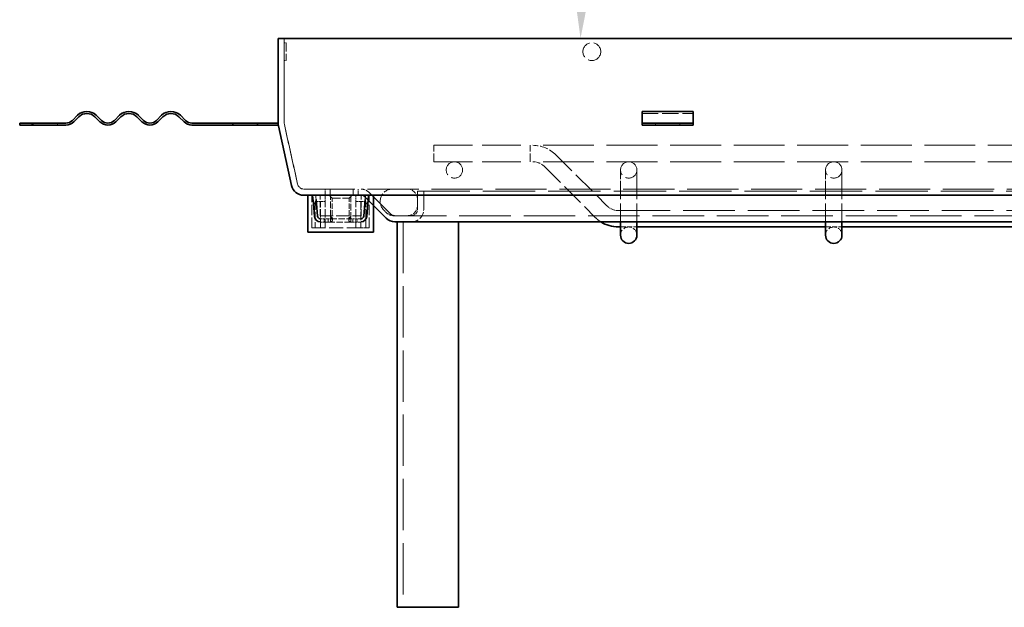
# Model space of a CAD drawing. Units: millimetres. Extents: x 0 to 3546, y 0 to 2100.
# Drawn here: x 2510 to 2695, y 1262 to 1372 of the extents above; entities that cross this region are included whole.
import ezdxf

# ---------------------------------------------------------------- set-up
doc = ezdxf.new("R2010")
doc.units = ezdxf.units.MM
doc.header["$LTSCALE"] = 5
doc.linetypes.add('DASHED_SPACE', pattern=[0.2067, 0.1654, -0.0413])
doc.layers.add('Kóta (ISO)', color=5, linetype='Continuous', lineweight=9, true_color=0x0000ff)
doc.layers.add('Skrytá (ISO)', color=7, linetype='DASHED_SPACE', lineweight=9, true_color=0x0080c0)
doc.layers.add('Viditelná (ISO)', color=7, linetype='Continuous', lineweight=35)
doc.styles.add('Text poznámky (ISO)', font='TAHOMA.TTF')
doc.dimstyles.new('Výchozí (ISO)', dxfattribs={"dimscale": 5, "dimtxt": 3.5, "dimasz": 2.5, "dimexe": 1, "dimexo": 0, "dimgap": 0.762, "dimtad": 1, "dimrnd": 1e-08, "dimtxsty": 'Text poznámky (ISO)', "dimcen": 0.09, "dimdle": 10, "dimclrd": 256, "dimclre": 256, "dimclrt": 256, "dimazin": 2, "dimtfac": 1.001486, "dimtmove": 0, "dimatfit": 3, "dimfxl": 1, "dimtolj": 1, "dimlwd": -1, "dimlwe": -1, "dimarcsym": 0})

# ---------------------------------------------------------------- blocks, each defined once
blk = doc.blocks.new('*D52')
at = {"layer": 'Defpoints', "color": 0, "transparency": 16777216}
for p in [(2709.63, 1543.64), (2824.02, 1379.2), (2558.33, 1368.26), (2824.98, 1368.26)]:
    blk.add_point(p, dxfattribs=at)
at = {"layer": 'Kóta (ISO)', "transparency": 16777216}
blk.add_arc((2824.98, 1368.26), 209.92, 98.4122, 176.5878, dxfattribs=at)
for points in [[(2794.03, 1577.99), (2794.51, 1573.85), (2806.69, 1577.38)], [(2617.51, 1380.69), (2613.35, 1380.81), (2615.06, 1368.26)]]:
    blk.add_solid(points, dxfattribs=at)
at = {"layer": 'Kóta (ISO)', "transparency": 16777216, "insert": (2641.9, 1511.91), "char_height": 17.5, "attachment_point": 1, "rotation": 47.5, "style": 'Text poznámky (ISO)'}
blk.add_mtext('\\A1;85°', dxfattribs=at)

msp = doc.modelspace()

# ---------------------------------------------------------------- linework, layer by layer
at = {"layer": 'Skrytá (ISO)', "ltscale": 6.057259}
for p, q in [((2559.484, 1368.256), (2559.484, 1352.354)), ((2559.484, 1352.354), (2559.484, 1368.256))]:
    msp.add_line(p, q, dxfattribs=at)
at = {"layer": 'Skrytá (ISO)', "ltscale": 0.146415}
for p, q in [((2559.484, 1367.429), (2559.868, 1367.429)), ((2559.484, 1364.082), (2559.868, 1364.082)), ((2512.368, 1352.354), (2512.368, 1351.97)), ((2516.984, 1352.354), (2516.984, 1351.97)), ((2628.907, 1351.97), (2628.907, 1352.354)), ((2629.099, 1352.354), (2629.099, 1351.97)), ((2633.715, 1352.354), (2633.715, 1351.97)), ((2633.907, 1351.97), (2633.907, 1352.354))]:
    msp.add_line(p, q, dxfattribs=at)
at = {"layer": 'Skrytá (ISO)', "ltscale": 2.002165}
msp.add_line((2559.868, 1367.429), (2559.868, 1364.082), dxfattribs=at)
at = {"layer": 'Skrytá (ISO)', "ltscale": 3.662778}
msp.add_line((2626.599, 1354.161), (2636.215, 1354.161), dxfattribs=at)
at = {"layer": 'Skrytá (ISO)', "ltscale": 4.476897}
for p, q in [((2559.511, 1352.105), (2561.997, 1340.89)), ((2561.997, 1340.89), (2559.511, 1352.105))]:
    msp.add_line(p, q, dxfattribs=at)
at = {"layer": 'Skrytá (ISO)', "ltscale": 1.841063}
for p, q in [((2587.561, 1345.109), (2587.561, 1348.186)), ((2605.638, 1345.109), (2605.638, 1348.186))]:
    msp.add_line(p, q, dxfattribs=at)
at = {"layer": 'Skrytá (ISO)', "ltscale": 8.745488}
for p, q in [((2587.561, 1348.186), (2605.638, 1348.186)), ((2587.561, 1345.109), (2605.638, 1345.109))]:
    msp.add_line(p, q, dxfattribs=at)
at = {"layer": 'Skrytá (ISO)', "ltscale": 11.536601}
for p, q in [((2796.407, 1348.186), (2605.638, 1348.186)), ((2796.407, 1345.109), (2605.638, 1345.109))]:
    msp.add_line(p, q, dxfattribs=at)
at = {"layer": 'Skrytá (ISO)', "ltscale": 5.136555}
for p, q in [((2610.454, 1346.384), (2619.989, 1336.849)), ((2608.279, 1344.208), (2617.813, 1334.673))]:
    msp.add_line(p, q, dxfattribs=at)
at = {"layer": 'Skrytá (ISO)', "ltscale": 2.119814}
for p, q in [((2622.561, 1343.571), (2622.561, 1341.496)), ((2625.638, 1341.496), (2625.638, 1343.571)), ((2661.022, 1343.571), (2661.022, 1341.496)), ((2664.099, 1341.496), (2664.099, 1343.571))]:
    msp.add_line(p, q, dxfattribs=at)
at = {"layer": 'Skrytá (ISO)', "ltscale": 4.128229}
for p, q in [((2622.561, 1333.832), (2622.561, 1341.496)), ((2625.638, 1333.832), (2625.638, 1341.496)), ((2661.022, 1333.832), (2661.022, 1341.496)), ((2664.099, 1333.832), (2664.099, 1341.496))]:
    msp.add_line(p, q, dxfattribs=at)
at = {"layer": 'Skrytá (ISO)', "ltscale": 11.602489}
msp.add_line((2563.124, 1339.986), (2838.921, 1339.986), dxfattribs=at)
at = {"layer": 'Skrytá (ISO)', "ltscale": 0.439445}
for p, q in [((2567.176, 1338.832), (2567.176, 1339.986)), ((2568.077, 1338.832), (2568.077, 1339.986)), ((2568.077, 1339.986), (2568.077, 1338.832)), ((2572.429, 1339.986), (2572.429, 1338.832)), ((2572.429, 1338.832), (2572.429, 1339.986)), ((2573.33, 1338.832), (2573.33, 1339.986))]:
    msp.add_line(p, q, dxfattribs=at)
at = {"layer": 'Skrytá (ISO)', "ltscale": 2.629979}
for p, q in [((2575.445, 1339.31), (2579.431, 1335.324)), ((2579.431, 1335.324), (2575.445, 1339.31))]:
    msp.add_line(p, q, dxfattribs=at)
at = {"layer": 'Skrytá (ISO)', "ltscale": 1.318536}
for p, q in [((2584.484, 1336.14), (2584.484, 1339.602)), ((2584.484, 1339.602), (2584.484, 1336.14)), ((2585.638, 1339.602), (2585.638, 1336.14)), ((2585.638, 1336.14), (2585.638, 1339.602))]:
    msp.add_line(p, q, dxfattribs=at)
at = {"layer": 'Skrytá (ISO)', "ltscale": 11.869576}
msp.add_line((2584.484, 1339.602), (2817.561, 1339.602), dxfattribs=at)
at = {"layer": 'Skrytá (ISO)', "ltscale": 2.344142}
for p, q in [((2564.676, 1332.679), (2564.676, 1338.832)), ((2575.445, 1332.679), (2575.445, 1338.832))]:
    msp.add_line(p, q, dxfattribs=at)
at = {"layer": 'Skrytá (ISO)', "ltscale": 0.208262}
for p, q in [((2565.392, 1338.832), (2564.847, 1338.785)), ((2575.274, 1338.785), (2574.729, 1338.832))]:
    msp.add_line(p, q, dxfattribs=at)
at = {"layer": 'Skrytá (ISO)', "ltscale": 0.62072}
for p, q in [((2565.315, 1337.679), (2566.289, 1337.679)), ((2573.832, 1337.679), (2574.806, 1337.679))]:
    msp.add_line(p, q, dxfattribs=at)
at = {"layer": 'Skrytá (ISO)', "ltscale": 1.904597}
for p, q in [((2565.315, 1337.679), (2565.315, 1332.679)), ((2566.289, 1332.679), (2566.289, 1337.679)), ((2567.176, 1332.679), (2567.176, 1337.679)), ((2572.945, 1332.679), (2572.945, 1337.679)), ((2573.832, 1337.679), (2573.832, 1332.679)), ((2574.806, 1332.679), (2574.806, 1337.679))]:
    msp.add_line(p, q, dxfattribs=at)
at = {"layer": 'Skrytá (ISO)', "ltscale": 0.442613}
for p, q in [((2565.464, 1338.014), (2565.392, 1338.832)), ((2574.729, 1338.832), (2574.658, 1338.014))]:
    msp.add_line(p, q, dxfattribs=at)
at = {"layer": 'Skrytá (ISO)', "ltscale": 1.465051}
for p, q in [((2566.215, 1334.986), (2566.215, 1338.832)), ((2573.907, 1334.986), (2573.907, 1338.832))]:
    msp.add_line(p, q, dxfattribs=at)
at = {"layer": 'Skrytá (ISO)', "ltscale": 0.546763}
for p, q in [((2566.289, 1337.679), (2567.176, 1337.679)), ((2572.945, 1337.679), (2573.832, 1337.679))]:
    msp.add_line(p, q, dxfattribs=at)
at = {"layer": 'Skrytá (ISO)', "ltscale": 0.441124}
for p, q in [((2567.176, 1337.679), (2567.176, 1338.832)), ((2572.945, 1338.832), (2572.945, 1337.679))]:
    msp.add_line(p, q, dxfattribs=at)
at = {"layer": 'Skrytá (ISO)', "ltscale": 0.36604}
for p, q in [((2567.176, 1338.782), (2568.137, 1338.782)), ((2571.984, 1338.782), (2572.945, 1338.782))]:
    msp.add_line(p, q, dxfattribs=at)
at = {"layer": 'Skrytá (ISO)', "ltscale": 0.310706}
for p, q in [((2568.45, 1338.256), (2567.873, 1338.832)), ((2571.671, 1338.256), (2572.248, 1338.832))]:
    msp.add_line(p, q, dxfattribs=at)
at = {"layer": 'Skrytá (ISO)', "ltscale": 0.219673}
for p, q in [((2568.137, 1338.832), (2568.137, 1338.782)), ((2571.984, 1338.832), (2571.984, 1338.782)), ((2566.984, 1333.801), (2566.984, 1334.378)), ((2567.749, 1333.801), (2567.749, 1334.378)), ((2567.756, 1334.378), (2567.756, 1333.801)), ((2568.133, 1334.378), (2568.133, 1333.801)), ((2568.137, 1333.821), (2568.137, 1334.388)), ((2568.518, 1334.507), (2568.518, 1334.059)), ((2568.522, 1334.53), (2568.522, 1334.104)), ((2571.6, 1334.104), (2571.6, 1334.53)), ((2571.603, 1334.059), (2571.603, 1334.507)), ((2571.984, 1334.395), (2571.984, 1333.836)), ((2571.988, 1333.801), (2571.988, 1334.378)), ((2572.366, 1334.378), (2572.366, 1333.801)), ((2572.373, 1333.801), (2572.373, 1334.378)), ((2573.138, 1333.801), (2573.138, 1334.378))]:
    msp.add_line(p, q, dxfattribs=at)
at = {"layer": 'Skrytá (ISO)', "ltscale": 1.501827}
for p, q in [((2568.137, 1334.854), (2568.137, 1338.782)), ((2571.984, 1338.782), (2571.984, 1334.854))]:
    msp.add_line(p, q, dxfattribs=at)
at = {"layer": 'Skrytá (ISO)', "ltscale": 1.465346}
for p, q in [((2568.137, 1338.782), (2571.984, 1338.782)), ((2568.137, 1334.378), (2571.984, 1334.378)), ((2571.984, 1333.801), (2568.137, 1333.801))]:
    msp.add_line(p, q, dxfattribs=at)
at = {"layer": 'Skrytá (ISO)', "ltscale": 1.927598}
msp.add_line((2568.45, 1338.256), (2571.671, 1338.256), dxfattribs=at)
at = {"layer": 'Skrytá (ISO)', "ltscale": 1.245279}
for p, q in [((2568.45, 1334.986), (2568.45, 1338.256)), ((2571.671, 1334.986), (2571.671, 1338.256))]:
    msp.add_line(p, q, dxfattribs=at)
at = {"layer": 'Skrytá (ISO)', "ltscale": 1.045774}
for p, q in [((2576.215, 1336.909), (2574.629, 1338.494)), ((2574.629, 1338.494), (2576.215, 1336.909))]:
    msp.add_line(p, q, dxfattribs=at)
at = {"layer": 'Skrytá (ISO)', "ltscale": 0.267792}
msp.add_line((2578.662, 1335.55), (2578.165, 1336.047), dxfattribs=at)
at = {"layer": 'Skrytá (ISO)', "ltscale": 11.738674}
msp.add_line((2622.165, 1335.948), (2779.88, 1335.948), dxfattribs=at)
at = {"layer": 'Skrytá (ISO)', "ltscale": 2.930202}
msp.add_line((2566.215, 1334.986), (2573.907, 1334.986), dxfattribs=at)
at = {"layer": 'Skrytá (ISO)', "ltscale": 0.547867}
for p, q in [((2567.749, 1334.378), (2566.31, 1334.378)), ((2567.749, 1333.801), (2566.31, 1333.801))]:
    msp.add_line(p, q, dxfattribs=at)
at = {"layer": 'Skrytá (ISO)', "ltscale": 0.230045}
for p, q in [((2567.749, 1334.378), (2568.133, 1334.378)), ((2568.133, 1333.801), (2567.749, 1333.801))]:
    msp.add_line(p, q, dxfattribs=at)
at = {"layer": 'Skrytá (ISO)', "ltscale": 0.001365}
for p, q in [((2568.133, 1334.378), (2568.137, 1334.378)), ((2568.137, 1333.801), (2568.133, 1333.801)), ((2571.984, 1334.378), (2571.988, 1334.378)), ((2571.988, 1333.801), (2571.984, 1333.801))]:
    msp.add_line(p, q, dxfattribs=at)
at = {"layer": 'Skrytá (ISO)', "ltscale": 0.134667}
msp.add_line((2568.137, 1334.854), (2568.137, 1334.512), dxfattribs=at)
at = {"layer": 'Skrytá (ISO)', "ltscale": 0.013186}
msp.add_line((2568.137, 1334.395), (2568.137, 1334.388), dxfattribs=at)
at = {"layer": 'Skrytá (ISO)', "ltscale": 0.081501}
msp.add_line((2568.137, 1333.821), (2568.137, 1333.801), dxfattribs=at)
at = {"layer": 'Skrytá (ISO)', "ltscale": 0.108073}
for p, q in [((2571.984, 1334.577), (2571.984, 1334.854)), ((2571.984, 1333.801), (2571.984, 1333.836))]:
    msp.add_line(p, q, dxfattribs=at)
at = {"layer": 'Skrytá (ISO)', "ltscale": 0.064656}
msp.add_line((2571.984, 1334.577), (2571.984, 1334.512), dxfattribs=at)
at = {"layer": 'Skrytá (ISO)', "ltscale": 0.210659}
for p, q in [((2571.988, 1334.378), (2572.366, 1334.378)), ((2572.366, 1333.801), (2571.988, 1333.801))]:
    msp.add_line(p, q, dxfattribs=at)
at = {"layer": 'Skrytá (ISO)', "ltscale": 0.550426}
for p, q in [((2573.811, 1334.378), (2572.366, 1334.378)), ((2573.811, 1333.801), (2572.366, 1333.801))]:
    msp.add_line(p, q, dxfattribs=at)
at = {"layer": 'Skrytá (ISO)', "ltscale": 0.553807}
msp.add_line((2580.247, 1334.986), (2580.022, 1334.986), dxfattribs=at)
at = {"layer": 'Skrytá (ISO)', "ltscale": 11.686007}
msp.add_line((2580.247, 1334.986), (2821.797, 1334.986), dxfattribs=at)
at = {"layer": 'Skrytá (ISO)', "ltscale": 11.66065}
msp.add_line((2581.791, 1333.832), (2581.791, 1261.525), dxfattribs=at)
at = {"layer": 'Skrytá (ISO)', "ltscale": 1.009447}
for p, q in [((2565.315, 1332.679), (2564.676, 1332.679)), ((2575.445, 1332.679), (2574.806, 1332.679))]:
    msp.add_line(p, q, dxfattribs=at)
at = {"layer": 'Skrytá (ISO)', "ltscale": 0.471313}
for p, q in [((2565.315, 1332.679), (2566.289, 1332.679)), ((2573.832, 1332.679), (2574.806, 1332.679))]:
    msp.add_line(p, q, dxfattribs=at)
at = {"layer": 'Skrytá (ISO)', "ltscale": 3.183237}
msp.add_line((2573.832, 1332.679), (2566.289, 1332.679), dxfattribs=at)
at = {"layer": 'Skrytá (ISO)', "ltscale": 1.172021}
for p, q in [((2622.561, 1332.871), (2625.638, 1332.871)), ((2661.022, 1332.871), (2664.099, 1332.871))]:
    msp.add_line(p, q, dxfattribs=at)
at = {"layer": 'Skrytá (ISO)', "ltscale": 4.00443}
msp.add_circle((2617.176, 1365.756), 1.673, dxfattribs=at)
at = {"layer": 'Skrytá (ISO)', "ltscale": 3.682227}
for centre in [(2591.407, 1343.571), (2624.099, 1343.571), (2662.561, 1343.571)]:
    msp.add_circle(centre, 1.538, dxfattribs=at)
at = {"layer": 'Skrytá (ISO)', "ltscale": 0.096542}
msp.add_arc((2560.638, 1352.354), 1.154, 180, 192.5, dxfattribs=at)
msp.add_arc((2560.638, 1352.354), 1.154, 180, 192.5, dxfattribs=at)
at = {"layer": 'Skrytá (ISO)', "ltscale": 1.841063}
for centre, radius, start, end in [((2606.103, 1342.032), 6.154, 45, 90), ((2624.099, 1331.332), 1.538, 0, 180), ((2662.561, 1331.332), 1.538, 0, 180)]:
    msp.add_arc(centre, radius, start, end, dxfattribs=at)
at = {"layer": 'Skrytá (ISO)', "ltscale": 0.920482}
for centre, start, end in [((2606.103, 1342.032), 45, 90), ((2622.165, 1339.025), 225, 270)]:
    msp.add_arc(centre, 3.077, start, end, dxfattribs=at)
at = {"layer": 'Skrytá (ISO)', "ltscale": 0.742833}
msp.add_arc((2563.124, 1341.14), 1.154, 192.5, 270, dxfattribs=at)
msp.add_arc((2563.124, 1341.14), 1.154, 192.5, 270, dxfattribs=at)
at = {"layer": 'Skrytá (ISO)', "ltscale": 0.930062}
msp.add_arc((2573.814, 1337.679), 2.308, 45, 90, dxfattribs=at)
msp.add_arc((2573.814, 1337.679), 2.308, 45, 90, dxfattribs=at)
at = {"layer": 'Skrytá (ISO)', "ltscale": 2.071209}
msp.add_arc((2579.797, 1337.679), 2.308, 90, 225, dxfattribs=at)
at = {"layer": 'Skrytá (ISO)', "ltscale": 1.150627}
for centre, start, end in [((2582.561, 1338.063), 0, 90), ((2582.561, 1336.909), 270, 0)]:
    msp.add_arc(centre, 1.923, start, end, dxfattribs=at)
at = {"layer": 'Skrytá (ISO)', "ltscale": 0.464981}
for centre, start, end in [((2573.814, 1337.679), 45, 90), ((2573.814, 1337.679), 45, 90), ((2580.247, 1336.14), 225, 270), ((2580.247, 1336.14), 225, 270)]:
    msp.add_arc(centre, 1.154, start, end, dxfattribs=at)
at = {"layer": 'Skrytá (ISO)', "ltscale": 0.575264}
msp.add_arc((2580.022, 1336.909), 1.923, 225, 270, dxfattribs=at)
at = {"layer": 'Skrytá (ISO)', "ltscale": 1.67905}
msp.add_arc((2583.33, 1336.14), 2.308, 270, 0, dxfattribs=at)
msp.add_arc((2583.33, 1336.14), 2.308, 270, 0, dxfattribs=at)
at = {"layer": 'Skrytá (ISO)', "ltscale": 0.839475}
msp.add_arc((2583.33, 1336.14), 1.154, 270, 0, dxfattribs=at)
msp.add_arc((2583.33, 1336.14), 1.154, 270, 0, dxfattribs=at)
at = {"layer": 'Skrytá (ISO)', "ltscale": 0.034694}
for centre, start, end in [((2566.31, 1334.955), 260.92907, 270), ((2573.811, 1334.955), 270, 279.07093)]:
    msp.add_arc(centre, 0.577, start, end, dxfattribs=at)
at = {"layer": 'Skrytá (ISO)', "ltscale": 0.034585}
for centre, start, end in [((2566.31, 1334.955), 265.47877, 270), ((2573.811, 1334.955), 270, 274.52123)]:
    msp.add_arc(centre, 1.154, start, end, dxfattribs=at)
at = {"layer": 'Skrytá (ISO)', "ltscale": 0.512899}
msp.add_arc((2622.165, 1339.025), 6.154, 225, 237.53826, dxfattribs=at)
at = {"layer": 'Skrytá (ISO)', "ltscale": 0.392943}
for points in [[(2568.137, 1334.766), (2568.267, 1334.75), (2568.397, 1334.713), (2568.465, 1334.643), (2568.607, 1334.498), (2568.409, 1334.395), (2568.137, 1334.395)], [(2571.984, 1334.766), (2571.855, 1334.75), (2571.724, 1334.713), (2571.656, 1334.643), (2571.514, 1334.498), (2571.712, 1334.395), (2571.984, 1334.395)]]:
    msp.add_open_spline(points, degree=3, knots=[-0.5, -0.5, -0.5, -0.5, -0.33735176, -0.33735176, -0.33735176, 0, 0, 0, 0], dxfattribs=at)
at = {"layer": 'Skrytá (ISO)', "ltscale": 0.391312}
for points in [[(2568.137, 1334.388), (2568.155, 1334.388), (2568.172, 1334.388), (2568.19, 1334.389), (2568.447, 1334.394), (2568.598, 1334.495), (2568.45, 1334.626), (2568.38, 1334.687), (2568.259, 1334.717), (2568.137, 1334.734)], [(2571.984, 1334.388), (2571.967, 1334.388), (2571.949, 1334.388), (2571.932, 1334.389), (2571.674, 1334.394), (2571.524, 1334.495), (2571.672, 1334.626), (2571.741, 1334.687), (2571.862, 1334.717), (2571.984, 1334.734)]]:
    msp.add_open_spline(points, degree=3, knots=[-0.99840836, -0.99840836, -0.99840836, -0.99840836, -0.97657066, -0.97657066, -0.97657066, -0.65378943, -0.65378943, -0.65378943, -0.50159158, -0.50159158, -0.50159158, -0.50159158], dxfattribs=at)
at = {"layer": 'Skrytá (ISO)', "ltscale": 0.564658}
for points in [[(2568.137, 1333.836), (2568.409, 1333.836), (2568.607, 1334.042), (2568.465, 1334.332), (2568.397, 1334.472), (2568.267, 1334.544), (2568.137, 1334.577)], [(2571.984, 1333.836), (2571.712, 1333.836), (2571.514, 1334.042), (2571.656, 1334.332), (2571.724, 1334.472), (2571.855, 1334.544), (2571.984, 1334.577)]]:
    msp.add_open_spline(points, degree=3, knots=[0, 0, 0, 0, 0.33735176, 0.33735176, 0.33735176, 0.5, 0.5, 0.5, 0.5], dxfattribs=at)
at = {"layer": 'Skrytá (ISO)', "ltscale": 0.563876}
for points in [[(2568.137, 1334.512), (2568.259, 1334.479), (2568.38, 1334.419), (2568.45, 1334.296), (2568.598, 1334.035), (2568.447, 1333.833), (2568.19, 1333.822), (2568.172, 1333.821), (2568.155, 1333.821), (2568.137, 1333.821)], [(2571.984, 1334.512), (2571.862, 1334.479), (2571.741, 1334.419), (2571.672, 1334.296), (2571.524, 1334.035), (2571.674, 1333.833), (2571.932, 1333.822), (2571.949, 1333.821), (2571.967, 1333.821), (2571.984, 1333.821)]]:
    msp.add_open_spline(points, degree=3, knots=[0.50159158, 0.50159158, 0.50159158, 0.50159158, 0.65378943, 0.65378943, 0.65378943, 0.97657066, 0.97657066, 0.97657066, 0.99840836, 0.99840836, 0.99840836, 0.99840836], dxfattribs=at)
at = {"layer": 'Viditelná (ISO)'}
for p, q in [((2558.33, 1352.354), (2558.33, 1368.256)), ((2558.33, 1368.256), (2558.33, 1352.354)), ((2558.33, 1368.256), (2843.715, 1368.256)), ((2519.746, 1352.861), (2520.698, 1353.813)), ((2524.234, 1353.813), (2525.185, 1352.861)), ((2527.633, 1352.861), (2528.585, 1353.813)), ((2532.12, 1353.813), (2533.072, 1352.861)), ((2535.52, 1352.861), (2536.472, 1353.813)), ((2540.007, 1353.813), (2540.959, 1352.861)), ((2626.599, 1354.545), (2626.599, 1353.813)), ((2626.599, 1354.545), (2636.215, 1354.545)), ((2626.599, 1352.861), (2626.599, 1353.813)), ((2636.215, 1354.545), (2636.215, 1353.813)), ((2636.215, 1352.861), (2636.215, 1353.813)), ((2512.181, 1352.354), (2509.868, 1352.354)), ((2509.868, 1351.97), (2509.868, 1352.354)), ((2509.868, 1351.97), (2512.181, 1351.97)), ((2512.181, 1352.354), (2518.522, 1352.354)), ((2512.181, 1352.354), (2512.181, 1351.97)), ((2518.522, 1351.97), (2512.181, 1351.97)), ((2520.97, 1353.541), (2520.018, 1352.589)), ((2524.913, 1352.589), (2523.962, 1353.541)), ((2528.857, 1353.541), (2527.905, 1352.589)), ((2532.8, 1352.589), (2531.849, 1353.541)), ((2536.744, 1353.541), (2535.792, 1352.589)), ((2540.687, 1352.589), (2539.735, 1353.541)), ((2542.183, 1352.354), (2549.868, 1352.354)), ((2549.868, 1351.97), (2542.183, 1351.97)), ((2549.868, 1351.97), (2549.868, 1352.354)), ((2549.868, 1352.354), (2554.484, 1352.354)), ((2554.484, 1351.97), (2549.868, 1351.97)), ((2554.484, 1352.354), (2554.484, 1351.97)), ((2554.484, 1352.354), (2558.33, 1352.354)), ((2558.33, 1351.97), (2554.484, 1351.97)), ((2558.33, 1352.354), (2558.33, 1351.97)), ((2560.871, 1340.641), (2558.385, 1351.855)), ((2558.385, 1351.855), (2560.871, 1340.641)), ((2626.599, 1352.354), (2626.599, 1352.861)), ((2626.599, 1351.97), (2626.599, 1352.354)), ((2636.215, 1352.354), (2626.599, 1352.354)), ((2626.599, 1351.97), (2636.215, 1351.97)), ((2636.215, 1352.354), (2636.215, 1352.861)), ((2636.215, 1352.354), (2636.215, 1351.97)), ((2838.921, 1338.832), (2563.124, 1338.832)), ((2563.907, 1331.909), (2563.907, 1338.832)), ((2564.847, 1338.785), (2564.817, 1338.782)), ((2564.817, 1338.782), (2564.951, 1337.25)), ((2564.951, 1337.25), (2565.526, 1337.3)), ((2565.161, 1334.854), (2564.951, 1337.25)), ((2565.526, 1337.3), (2565.464, 1338.014)), ((2565.736, 1334.905), (2565.526, 1337.3)), ((2574.595, 1337.3), (2574.386, 1334.905)), ((2574.658, 1338.014), (2574.595, 1337.3)), ((2574.595, 1337.3), (2575.17, 1337.25)), ((2575.17, 1337.25), (2574.961, 1334.854)), ((2575.17, 1337.25), (2575.304, 1338.782)), ((2575.304, 1338.782), (2575.274, 1338.785)), ((2576.215, 1331.909), (2576.215, 1338.832)), ((2578.616, 1334.508), (2576.215, 1336.909)), ((2576.215, 1336.909), (2578.616, 1334.508)), ((2581.23, 1333.832), (2580.247, 1333.832)), ((2580.638, 1261.525), (2580.638, 1333.832)), ((2582.945, 1333.832), (2581.23, 1333.832)), ((2592.176, 1333.832), (2582.945, 1333.832)), ((2592.176, 1261.525), (2592.176, 1333.832)), ((2765.461, 1333.832), (2592.176, 1333.832)), ((2622.561, 1331.961), (2622.561, 1333.832)), ((2625.638, 1331.961), (2625.638, 1333.832)), ((2661.022, 1331.961), (2661.022, 1333.832)), ((2664.099, 1331.961), (2664.099, 1333.832)), ((2563.907, 1331.909), (2576.215, 1331.909)), ((2622.165, 1332.871), (2622.561, 1332.871)), ((2622.561, 1331.961), (2622.561, 1331.332)), ((2625.638, 1332.871), (2661.022, 1332.871)), ((2625.638, 1331.332), (2625.638, 1331.961)), ((2661.022, 1331.961), (2661.022, 1331.332)), ((2664.099, 1332.871), (2699.484, 1332.871)), ((2664.099, 1331.332), (2664.099, 1331.961)), ((2582.945, 1261.525), (2580.638, 1261.525)), ((2592.176, 1261.525), (2582.945, 1261.525))]:
    msp.add_line(p, q, dxfattribs=at)
for centre, radius, start, end in [((2522.466, 1352.045), 2.5, 45, 135), ((2522.466, 1352.045), 2.115, 45, 135), ((2530.353, 1352.045), 2.5, 45, 135), ((2530.353, 1352.045), 2.115, 45, 135), ((2538.24, 1352.045), 2.5, 45, 135), ((2538.24, 1352.045), 2.115, 45, 135), ((2518.522, 1354.085), 1.731, 270, 315), ((2518.522, 1354.085), 2.115, 270, 315), ((2526.409, 1354.085), 2.115, 225, 315), ((2526.409, 1354.085), 1.731, 225, 315), ((2534.296, 1354.085), 2.115, 225, 315), ((2534.296, 1354.085), 1.731, 225, 315), ((2542.183, 1354.085), 2.115, 225, 270), ((2542.183, 1354.085), 1.731, 225, 270), ((2560.638, 1352.354), 2.308, 180, 192.5), ((2560.638, 1352.354), 2.308, 180, 192.5), ((2563.124, 1341.14), 2.308, 192.5, 270), ((2563.124, 1341.14), 2.308, 192.5, 270), ((2566.31, 1334.955), 1.154, 185, 265.47877), ((2566.31, 1334.955), 0.577, 185, 260.92907), ((2573.811, 1334.955), 0.577, 279.07093, 355), ((2573.811, 1334.955), 1.154, 274.52123, 355), ((2580.247, 1336.14), 2.308, 225, 270), ((2580.247, 1336.14), 2.308, 225, 270), ((2622.165, 1339.025), 6.154, 237.53826, 270), ((2624.099, 1331.332), 1.538, 180, 0), ((2662.561, 1331.332), 1.538, 180, 0)]:
    msp.add_arc(centre, radius, start, end, dxfattribs=at)

# ---------------------------------------------------------------- dimensions: what is measured, and where the dimension line sits
at = {"layer": 'Kóta (ISO)'}
dim = msp.add_angular_dim_3p(base=(2709.628, 1543.643), center=(2824.982, 1368.256), p1=(2824.024, 1379.199), p2=(2558.33, 1368.256), dimstyle='Výchozí (ISO)', override={"dimse1": 1, "dimse2": 1, "dimadec": 2, "dimtp": 0, "dimtm": 0, "dimtdec": 2}, dxfattribs=at)
dim.commit()
dim.dimension.update_dxf_attribs({"geometry": '*D52', "text_midpoint": (2670.211, 1510.077), "dimtype": 165})

doc.saveas('drawing.dxf')
